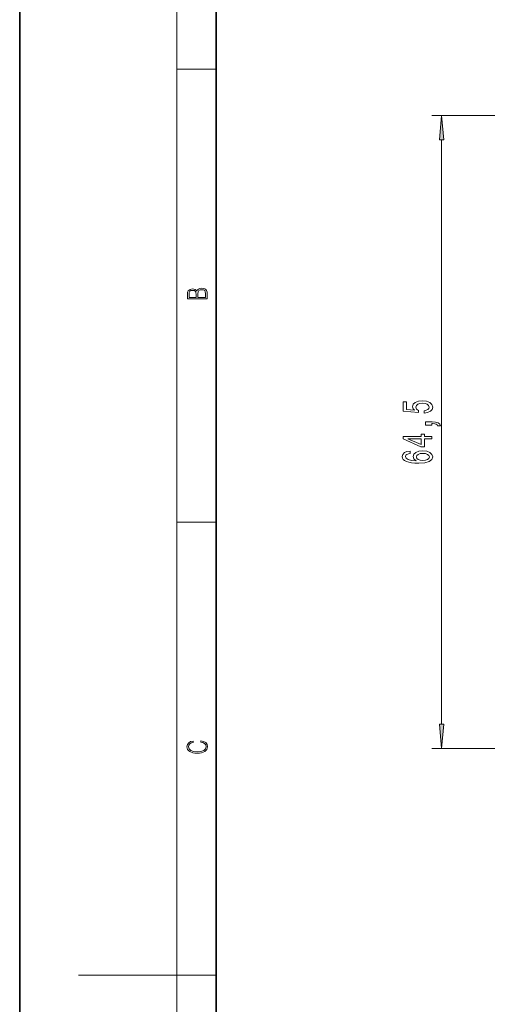
# Model space of a CAD drawing. Extents: x 0 to 210, y 0 to 297.
# Drawn here: x 0 to 48, y 146 to 246 of the extents above; entities that cross this region are included whole.
import ezdxf

# ---------------------------------------------------------------- set-up
doc = ezdxf.new("R2010")
doc.units = 0

msp = doc.modelspace()

# ---------------------------------------------------------------- linework, layer by layer
at = {"color": 7, "lineweight": 35}
for p, q in [((0, 297), (0, 0)), ((20, 287), (20, 10))]:
    msp.add_line(p, q, dxfattribs=at)
at = {"color": 7, "lineweight": 13}
for p, q in [((16, 291), (16, 6)), ((16, 240.833328), (20, 240.833328)), ((67.728203, 236.101364), (41.988983, 236.101364)), ((42.988983, 174.091858), (42.988983, 233.61087)), ((16, 194.666672), (20, 194.666672)), ((64.443298, 171.601364), (41.988983, 171.601364)), ((16, 148.5), (6, 148.5)), ((16, 148.5), (20, 148.5))]:
    msp.add_line(p, q, dxfattribs=at)
for points in [[(43.206871, 233.61087), (42.988983, 236.101364), (42.771095, 233.61087)], [(19.092787, 217.408386), (19.092787, 217.823547), (19.087223, 218.092667), (19.048281, 218.255386), (18.973177, 218.353439), (18.859129, 218.428558), (18.720047, 218.474442), (18.553148, 218.491135), (18.366779, 218.470276), (18.213789, 218.411865), (18.102522, 218.320068), (18.035763, 218.199066), (17.966223, 218.292953), (17.866083, 218.363876), (17.746473, 218.405609), (17.604609, 218.422287), (17.351479, 218.374313), (17.173454, 218.240784), (17.109476, 218.094757), (17.092787, 217.904907), (17.092787, 217.408386)], [(17.256905, 217.879868), (17.273594, 218.055115), (17.329226, 218.180283), (17.440493, 218.255386), (17.615736, 218.280426), (17.796541, 218.253311), (17.905025, 218.178207), (17.960659, 218.048859), (17.974567, 217.867355), (17.974567, 217.546082), (17.256905, 217.546082)], [(18.928671, 217.546082), (18.138683, 217.546082), (18.138683, 217.961243), (18.1665, 218.128128), (18.241604, 218.251221), (18.36956, 218.324234), (18.544804, 218.349274), (18.733955, 218.324234), (18.850784, 218.251221), (18.91198, 218.128128), (18.928669, 217.950806)], [(41.206562, 205.775208), (41.561028, 205.832275), (41.837685, 205.959366), (42.010597, 206.146103), (42.075439, 206.38472), (41.997627, 206.646683), (41.785812, 206.851578), (41.448639, 206.981262), (41.016361, 207.030548), (40.614342, 206.98645), (40.298782, 206.861954), (40.095612, 206.667435), (40.022125, 206.415848), (40.073997, 206.221329), (40.216648, 206.070892), (39.408291, 206.143509), (39.408291, 206.931992), (39.053825, 206.931992), (39.053825, 205.969742), (40.644604, 205.827087), (40.644604, 206.034576), (40.441433, 206.185013), (40.367947, 206.376938), (40.415497, 206.542938), (40.553825, 206.670029), (40.76564, 206.750427), (41.037975, 206.778961), (41.31031, 206.750427), (41.522125, 206.667435), (41.656132, 206.540344), (41.703682, 206.376938), (41.67342, 206.239471), (41.573997, 206.133133), (41.418377, 206.055328), (41.206562, 206.016418)], [(41.988983, 204.528091), (41.988983, 204.701874), (42.071117, 204.701874), (42.27861, 204.688904), (42.425583, 204.6474), (42.520683, 204.574783), (42.568233, 204.465851), (42.862183, 204.465851), (42.793018, 204.644806), (42.633076, 204.777084), (42.378033, 204.857483), (42.036533, 204.886017), (41.340569, 204.886017), (41.340569, 204.528091)], [(41.988983, 203.138321), (41.988983, 203.37175), (41.245468, 203.37175), (41.245468, 203.628525), (40.899647, 203.628525), (40.899647, 203.37175), (39.053825, 203.37175), (39.053825, 203.135727), (40.865063, 202.34726), (41.245468, 202.34726), (41.245468, 203.138321)], [(40.899647, 202.565125), (39.555267, 203.138321), (40.899647, 203.138321)], [(39.79734, 201.906769), (39.447197, 201.857483), (39.187832, 201.743362), (39.023563, 201.567001), (38.967369, 201.33876), (38.997627, 201.18573), (39.079762, 201.053452), (39.213768, 200.936737), (39.403969, 200.838181), (39.64172, 200.760376), (39.931347, 200.703308), (40.272846, 200.666992), (40.65757, 200.656616), (41.271404, 200.69812), (41.716648, 200.825211), (41.984661, 201.030106), (42.075439, 201.310226), (41.997627, 201.561813), (41.79446, 201.753738), (41.474575, 201.878235), (41.068233, 201.922333), (40.65757, 201.878235), (40.34201, 201.758926), (40.143162, 201.574783), (40.073997, 201.346542), (40.160454, 201.100143), (40.406849, 200.915985), (39.931347, 200.954895), (39.589848, 201.037888), (39.386677, 201.164978), (39.317513, 201.341354), (39.352097, 201.471039), (39.442875, 201.569595), (39.59417, 201.63443), (39.79734, 201.668152)], [(41.072556, 201.670746), (41.344891, 201.642212), (41.552383, 201.569595), (41.690712, 201.452881), (41.73394, 201.307632), (41.690712, 201.154602), (41.556705, 201.037888), (41.349213, 200.962677), (41.076878, 200.939331), (40.808868, 200.965271), (40.605698, 201.037888), (40.476013, 201.157196), (40.428463, 201.318008), (40.476013, 201.458069), (40.601376, 201.569595), (40.804546, 201.642212)], [(42.771095, 174.091858), (42.988983, 171.601364), (43.206871, 174.091858)], [(18.4391, 172.234772), (18.669977, 172.193054), (18.84244, 172.099167), (18.948141, 171.959396), (18.984303, 171.779984), (18.925888, 171.563004), (18.753426, 171.400284), (18.4697, 171.295975), (18.085833, 171.260513), (17.707529, 171.295975), (17.432148, 171.398193), (17.262466, 171.558838), (17.204052, 171.775803), (17.237432, 171.946884), (17.332008, 172.082489), (17.482216, 172.176361), (17.676931, 172.220169), (17.676931, 172.355774), (17.415457, 172.30571), (17.215179, 172.186798), (17.087223, 172.007385), (17.039936, 171.775803), (17.112259, 171.504593), (17.198488, 171.391937), (17.3181, 171.295975), (17.646334, 171.164536), (17.854956, 171.129074), (18.088614, 171.118637), (18.327835, 171.129074), (18.536459, 171.164536), (18.870256, 171.293884), (19.078878, 171.500427), (19.14842, 171.771637), (19.098351, 172.011551), (18.962049, 172.195145), (18.739519, 172.316147), (18.4391, 172.370377)]]:
    msp.add_lwpolyline(points, close=True, dxfattribs=at)
for points in [[(43.206871, 233.61087), (42.988983, 236.101364), (43.206871, 233.61087), (42.771095, 233.61087)], [(42.771095, 174.091858), (42.988983, 171.601364), (42.771095, 174.091858), (43.206871, 174.091858)]]:
    msp.add_solid(points, dxfattribs=at)

doc.saveas('drawing.dxf')
